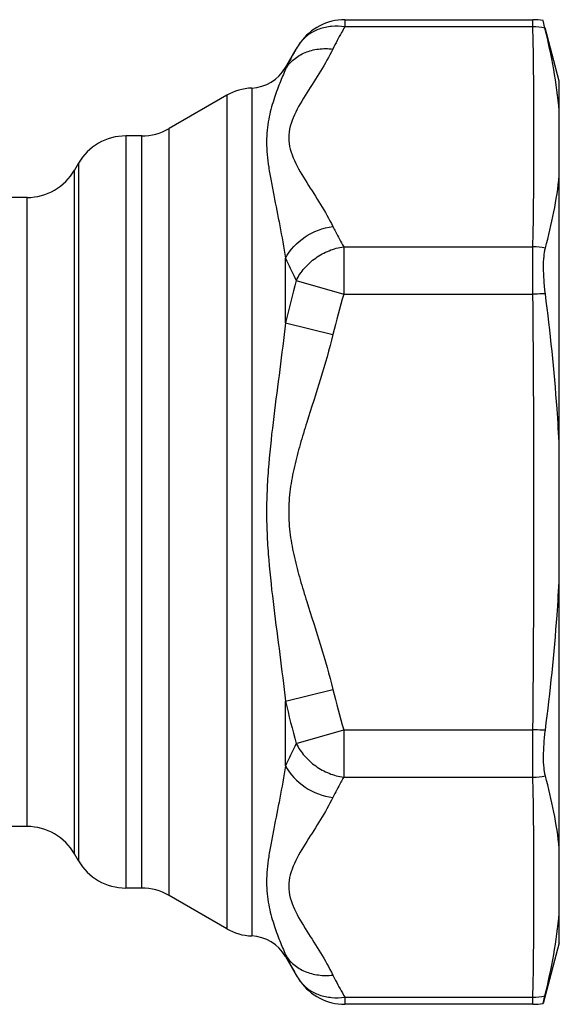
# Model space of a CAD drawing. Units: millimetres. Extents: x 0 to 297, y 0 to 210.
# Drawn here: x 127 to 147, y 88 to 124 of the extents above; entities that cross this region are included whole.
import ezdxf

# ---------------------------------------------------------------- set-up
doc = ezdxf.new("R2010")
doc.units = ezdxf.units.MM
doc.header["$LTSCALE"] = 16.335
doc.layers.get('0').update_dxf_attribs({"linetype": 'CONTINUOUS'})
doc.layers.add('A_STD', color=7, linetype='CONTINUOUS')

msp = doc.modelspace()

# ---------------------------------------------------------------- linework, layer by layer
at = {"color": 7, "linetype": 'Continuous'}
for p, q in [((146.085, 123.398), (146.018, 123.668)), ((146.611, 121.453), (146.09, 123.4)), ((136.601, 121.953), (136.997, 122.638)), ((146.611, 89.953), (146.611, 121.453)), ((146.611, 89.953), (146.018, 87.738)), ((136.601, 89.453), (136.997, 88.768)), ((146.018, 87.738), (146.085, 88.007))]:
    msp.add_line(p, q, dxfattribs=at)
for centre, radius, start, end in [((145.646, 121.702), 2.001, 79.2747, 89.9882), ((145.657, 121.151), 2.287, 79.2347, 90.2873), ((145.628, 113.019), 2.383, 78.5235, 89.5417), ((145.628, 98.386), 2.383, 270.4583, 281.4765), ((145.657, 90.254), 2.287, 269.7127, 280.7653), ((145.646, 89.704), 2.001, 270.0118, 280.7253)]:
    msp.add_arc(centre, radius, start, end, dxfattribs=at)
for points, knots in [([(146.611, 120.373), (146.566, 120.88), (146.424, 121.896), (146.208, 122.898), (146.085, 123.398)], [0, 0, 0, 0, 0.496919, 1, 1, 1, 1]), ([(146.102, 115.354), (146.219, 115.79), (146.431, 116.665), (146.568, 117.555), (146.611, 118.001)], [0, 0, 0, 0, 0.502093, 1, 1, 1, 1]), ([(146.102, 113.676), (146.081, 113.843), (146.049, 114.168), (146.031, 114.628), (146.042, 114.975), (146.07, 115.209), (146.09, 115.309), (146.102, 115.354)], [0, 0, 0, 0, 0.300367, 0.580264, 0.819, 0.917574, 1, 1, 1, 1]), ([(146.102, 113.674), (146.065, 113.674), (145.913, 113.674), (145.761, 113.672), (145.647, 113.67)], [0, 0, 0, 0, 0.247054, 1, 1, 1, 1]), ([(146.611, 108.075), (146.59, 108.543), (146.478, 110.415), (146.28, 112.281), (146.102, 113.676)], [0, 0, 0, 0, 0.250051, 1, 1, 1, 1]), ([(146.102, 97.73), (146.28, 99.125), (146.478, 100.991), (146.59, 102.862), (146.611, 103.331)], [0, 0, 0, 0, 0.749949, 1, 1, 1, 1]), ([(146.102, 97.731), (146.065, 97.731), (145.913, 97.732), (145.761, 97.733), (145.647, 97.735)], [0, 0, 0, 0, 0.247054, 1, 1, 1, 1]), ([(146.102, 96.051), (146.09, 96.096), (146.07, 96.196), (146.042, 96.43), (146.031, 96.778), (146.049, 97.238), (146.081, 97.563), (146.102, 97.73)], [0, 0, 0, 0, 0.082426, 0.181, 0.419736, 0.699633, 1, 1, 1, 1]), ([(146.611, 93.404), (146.568, 93.85), (146.431, 94.741), (146.219, 95.615), (146.102, 96.051)], [0, 0, 0, 0, 0.497907, 1, 1, 1, 1]), ([(146.085, 88.007), (146.208, 88.508), (146.424, 89.51), (146.566, 90.525), (146.611, 91.032)], [0, 0, 0, 0, 0.503081, 1, 1, 1, 1])]:
    msp.add_open_spline(points, degree=3, knots=knots, dxfattribs=at)
at = {"layer": 'A_STD', "color": 7, "linetype": 'Continuous'}
for p, q in [((138.768, 123.703), (145.646, 123.703)), ((138.768, 123.703), (138.768, 123.438)), ((145.646, 123.438), (145.646, 123.703)), ((145.646, 123.438), (138.768, 123.438)), ((136.601, 121.895), (136.601, 121.953)), ((136.624, 121.942), (136.601, 121.895)), ((135.367, 121.204), (135.367, 90.201)), ((134.453, 120.938), (132.344, 119.721)), ((134.453, 120.938), (134.453, 90.467)), ((132.344, 91.685), (132.344, 119.721)), ((131.344, 119.453), (130.766, 119.453)), ((130.766, 119.453), (130.766, 91.953)), ((131.344, 91.953), (131.344, 119.453)), ((129.034, 118.453), (128.89, 118.203)), ((129.034, 118.453), (129.034, 92.953)), ((128.89, 93.203), (128.89, 118.203)), ((127.158, 117.203), (125.033, 117.203)), ((127.158, 94.203), (127.158, 117.203)), ((138.729, 115.402), (145.647, 115.402)), ((138.729, 115.402), (138.729, 113.67)), ((145.647, 113.67), (145.647, 115.402)), ((136.601, 112.619), (136.601, 114.98)), ((136.997, 114.17), (138.729, 113.67)), ((138.729, 113.67), (145.647, 113.67)), ((136.601, 112.619), (138.333, 112.193)), ((136.601, 98.787), (138.333, 99.213)), ((136.601, 96.426), (136.601, 98.787)), ((136.997, 97.235), (138.729, 97.735)), ((138.729, 97.735), (145.647, 97.735)), ((138.729, 97.735), (138.729, 96.003)), ((145.647, 96.003), (145.647, 97.735)), ((138.729, 96.003), (145.647, 96.003)), ((127.158, 94.203), (120.667, 94.203)), ((129.034, 92.953), (128.89, 93.203)), ((131.344, 91.953), (130.766, 91.953)), ((134.453, 90.467), (132.344, 91.685)), ((136.601, 89.453), (136.601, 89.51)), ((138.768, 87.967), (145.646, 87.967)), ((138.768, 87.967), (138.768, 87.703)), ((145.646, 87.703), (145.646, 87.967)), ((145.646, 87.703), (138.768, 87.703))]:
    msp.add_line(p, q, dxfattribs=at)
for centre, radius, start, end in [((138.768, 121.706), 1.996, 90.0001, 144.6272), ((-67.526, 119.388), 213.211, 358.92877, 1.08843), ((139.455, 121.218), 2.838, 144.5748, 149.9986), ((135.302, 122.703), 1.5, 272.4717, 330), ((135.453, 119.206), 2, 92.4717, 120), ((131.344, 121.453), 2, 270, 300), ((130.766, 117.453), 2, 90, 150), ((127.158, 119.203), 2, 270, 330), ((175.667, 103.49), 40.118, 164.5602, 166.8472), ((175.372, 103.07), 38.146, 163.8666, 166.1637), ((-706.089, 105.703), 851.773, 359.464051, 0.535949), ((175.372, 108.335), 38.146, 193.8363, 196.1334), ((175.667, 107.916), 40.119, 193.1528, 195.4398), ((-67.526, 92.017), 213.211, 358.91157, 1.07123), ((127.158, 92.203), 2, 30, 90), ((130.766, 93.953), 2, 210, 270), ((131.344, 89.953), 2, 60, 90), ((135.453, 92.199), 2, 240, 267.5283), ((135.302, 88.703), 1.5, 30, 87.5283), ((146.314, 94.237), 10.802, 205.9476, 206.4308), ((146.66, 94.409), 11.189, 206.4336, 207.3754), ((147.547, 94.871), 12.189, 207.3884, 210.0494), ((139.455, 90.187), 2.838, 210.0014, 215.4252), ((138.768, 89.699), 1.996, 215.3728, 269.9999)]:
    msp.add_arc(centre, radius, start, end, dxfattribs=at)
for points, knots in [([(138.768, 123.438), (138.61, 123.462), (138.293, 123.473), (137.838, 123.379), (137.439, 123.177), (137.227, 122.974), (137.141, 122.862)], [0, 0, 0, 0, 0.266248, 0.521081, 0.764516, 1, 1, 1, 1]), ([(138.768, 123.438), (138.729, 123.372), (138.577, 123.106), (138.434, 122.836), (138.333, 122.631)], [0, 0, 0, 0, 0.252562, 1, 1, 1, 1]), ([(136.601, 121.895), (136.682, 122.028), (136.894, 122.272), (137.315, 122.525), (137.81, 122.654), (138.158, 122.652), (138.333, 122.631)], [0, 0, 0, 0, 0.235125, 0.478526, 0.733573, 1, 1, 1, 1]), ([(136.997, 122.638), (136.963, 122.58), (136.833, 122.351), (136.711, 122.118), (136.624, 121.942)], [0, 0, 0, 0, 0.252129, 1, 1, 1, 1]), ([(138.333, 122.631), (138.058, 122.072), (137.408, 121.099), (136.385, 119.386), (137.408, 117.673), (138.058, 116.7), (138.333, 116.141)], [0, 0, 0, 0, 0.257126, 0.5, 0.742873, 1, 1, 1, 1]), ([(136.601, 121.895), (136.533, 121.725), (136.378, 121.356), (136.154, 120.75), (135.999, 120.174), (135.923, 119.656), (135.895, 119.068), (135.96, 118.446), (136.072, 117.797), (136.212, 117.085), (136.403, 116.146), (136.54, 115.378), (136.601, 114.98)], [0, 0, 0, 0, 0.077971, 0.169264, 0.273373, 0.330209, 0.390442, 0.522274, 0.594064, 0.669414, 0.829482, 1, 1, 1, 1]), ([(136.601, 114.98), (136.767, 115.291), (137.278, 115.836), (137.974, 116.097), (138.333, 116.141)], [0, 0, 0, 0, 0.493852, 1, 1, 1, 1]), ([(138.333, 116.141), (138.364, 116.079), (138.489, 115.829), (138.623, 115.584), (138.729, 115.402)], [0, 0, 0, 0, 0.247663, 1, 1, 1, 1]), ([(136.997, 114.17), (137.075, 114.331), (137.283, 114.635), (137.694, 115.007), (138.185, 115.277), (138.547, 115.375), (138.729, 115.402)], [0, 0, 0, 0, 0.243755, 0.495394, 0.749486, 1, 1, 1, 1]), ([(136.601, 114.98), (136.632, 114.912), (136.757, 114.639), (136.891, 114.37), (136.997, 114.17)], [0, 0, 0, 0, 0.247695, 1, 1, 1, 1]), ([(136.601, 112.619), (136.474, 111.476), (136.232, 109.76), (136.003, 107.748), (135.924, 106.582), (135.903, 105.703), (135.924, 104.824), (136.003, 103.658), (136.232, 101.645), (136.474, 99.929), (136.601, 98.787)], [0, 0, 0, 0, 0.247925, 0.37367, 0.436798, 0.5, 0.563203, 0.62633, 0.752075, 1, 1, 1, 1]), ([(138.333, 112.193), (138.2, 111.65), (137.892, 110.574), (137.46, 109.246), (137.132, 108.177), (136.916, 107.366), (136.759, 106.541), (136.7, 105.703), (136.759, 104.864), (136.916, 104.039), (137.132, 103.229), (137.46, 102.16), (137.892, 100.831), (138.2, 99.755), (138.333, 99.213)], [0, 0, 0, 0, 0.125005, 0.250022, 0.312529, 0.375033, 0.437524, 0.5, 0.562476, 0.624967, 0.687471, 0.749978, 0.874995, 1, 1, 1, 1]), ([(136.997, 97.235), (136.961, 97.168), (136.823, 96.902), (136.693, 96.631), (136.601, 96.426)], [0, 0, 0, 0, 0.252302, 1, 1, 1, 1]), ([(136.997, 97.235), (137.075, 97.074), (137.283, 96.77), (137.694, 96.398), (138.185, 96.128), (138.547, 96.031), (138.729, 96.003)], [0, 0, 0, 0, 0.243755, 0.495394, 0.749486, 1, 1, 1, 1]), ([(136.601, 96.426), (136.54, 96.028), (136.403, 95.259), (136.212, 94.32), (136.072, 93.608), (135.96, 92.96), (135.895, 92.337), (135.923, 91.749), (135.999, 91.232), (136.154, 90.655), (136.378, 90.05), (136.533, 89.681), (136.601, 89.51)], [0, 0, 0, 0, 0.170518, 0.330586, 0.405936, 0.477726, 0.609558, 0.669791, 0.726628, 0.830736, 0.922029, 1, 1, 1, 1]), ([(136.601, 96.426), (136.767, 96.114), (137.278, 95.57), (137.974, 95.309), (138.333, 95.265)], [0, 0, 0, 0, 0.493852, 1, 1, 1, 1]), ([(138.729, 96.003), (138.693, 95.942), (138.555, 95.699), (138.425, 95.452), (138.333, 95.265)], [0, 0, 0, 0, 0.252352, 1, 1, 1, 1]), ([(138.333, 95.265), (138.058, 94.705), (137.408, 93.732), (136.385, 92.02), (137.408, 90.307), (138.058, 89.334), (138.333, 88.774)], [0, 0, 0, 0, 0.257127, 0.5, 0.742874, 1, 1, 1, 1]), ([(136.601, 89.51), (136.682, 89.378), (136.894, 89.134), (137.315, 88.881), (137.81, 88.751), (138.158, 88.753), (138.333, 88.774)], [0, 0, 0, 0, 0.235125, 0.478526, 0.733573, 1, 1, 1, 1]), ([(138.333, 88.774), (138.367, 88.707), (138.504, 88.433), (138.652, 88.166), (138.768, 87.967)], [0, 0, 0, 0, 0.247454, 1, 1, 1, 1]), ([(137.141, 88.543), (137.227, 88.431), (137.439, 88.229), (137.838, 88.027), (138.293, 87.933), (138.61, 87.943), (138.768, 87.967)], [0, 0, 0, 0, 0.235484, 0.478919, 0.733752, 1, 1, 1, 1])]:
    msp.add_open_spline(points, degree=3, knots=knots, dxfattribs=at)

doc.saveas('drawing.dxf')
